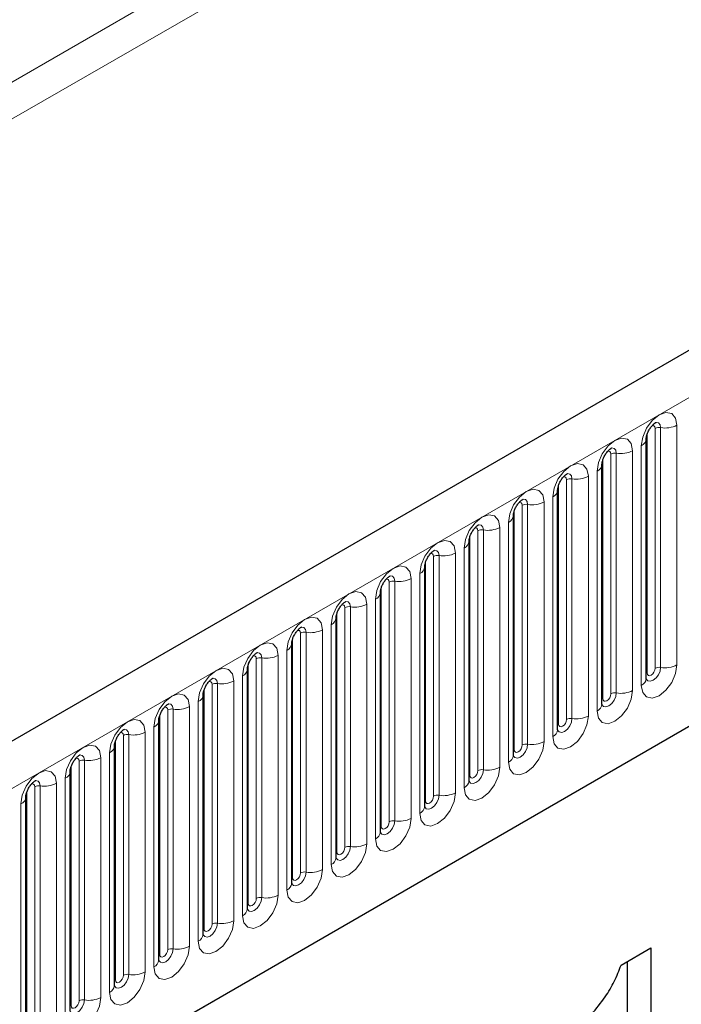
# Model space of a CAD drawing. Units: millimetres. Extents: x -447 to 420, y -446 to 297.
# Drawn here: x 133 to 143, y 61 to 75 of the extents above; entities that cross this region are included whole.
import ezdxf

# ---------------------------------------------------------------- set-up
doc = ezdxf.new("R2010")
doc.units = ezdxf.units.MM

msp = doc.modelspace()

# ---------------------------------------------------------------- linework, layer by layer
at = {"color": 7, "linetype": 'Continuous', "lineweight": 25}
for p, q in [((187.846, 96.6331), (70.2306, 28.7352)), ((74.2193, 25.4847), (184.7123, 89.2709)), ((142.0304, 65.7015), (142.0304, 69.2398)), ((141.3763, 65.3239), (141.3763, 68.8622)), ((140.7222, 64.9463), (140.7222, 68.4846)), ((140.0682, 64.5687), (140.0682, 68.107)), ((139.4141, 64.1911), (139.4141, 67.7294)), ((138.76, 63.8135), (138.76, 67.3519)), ((138.1059, 63.4359), (138.1059, 66.9743)), ((137.4519, 63.0583), (137.4519, 66.5967)), ((136.7978, 62.6807), (136.7978, 66.2191)), ((136.1437, 62.3032), (136.1437, 65.8415)), ((135.4896, 61.9256), (135.4896, 65.4639)), ((134.8356, 61.548), (134.8356, 65.0863)), ((134.1815, 61.1704), (134.1815, 64.7087)), ((133.5274, 60.7928), (133.5274, 64.3311)), ((132.8734, 60.4152), (132.8734, 63.9536)), ((141.6586, 61.4713), (142.0994, 61.7258)), ((142.0994, 61.7258), (142.0994, 59.52)), ((141.7459, 61.5217), (141.7459, 59.7241))]:
    msp.add_line(p, q, dxfattribs=at)
at = {"color": 8, "linetype": 'Continuous', "lineweight": 18}
for p, q in [((70.6581, 28.2839), (188.2735, 96.1818)), ((51.743, 27.7886), (168.6513, 95.2783)), ((168.887, 94.8701), (51.9787, 27.3804)), ((74.2193, 25.4847), (184.7123, 89.2709)), ((142.0434, 65.7853), (142.0434, 69.3236)), ((142.1613, 65.8533), (142.1613, 69.3917)), ((142.2418, 69.4041), (142.2418, 65.8658)), ((142.4833, 65.9031), (142.4833, 69.4415)), ((141.5877, 69.0265), (141.5877, 65.4882)), ((141.8292, 65.5255), (141.8292, 69.0639)), ((141.9572, 69.1377), (141.9572, 65.5994)), ((141.3894, 65.4077), (141.3894, 68.946)), ((141.5072, 65.4757), (141.5072, 69.0141)), ((141.3031, 68.7602), (141.3031, 65.2218)), ((140.8531, 65.0981), (140.8531, 68.6365)), ((140.9336, 68.6489), (140.9336, 65.1106)), ((141.1751, 65.1479), (141.1751, 68.6863)), ((140.7353, 65.0301), (140.7353, 68.5684)), ((140.521, 64.7704), (140.521, 68.3087)), ((140.649, 68.3826), (140.649, 64.8442)), ((140.0812, 64.6525), (140.0812, 68.1909)), ((140.1991, 64.7205), (140.1991, 68.2589)), ((140.2796, 68.2713), (140.2796, 64.733)), ((139.545, 64.343), (139.545, 67.8813)), ((139.6255, 67.8938), (139.6255, 64.3554)), ((139.867, 64.3928), (139.867, 67.9311)), ((139.9949, 68.005), (139.9949, 64.4666)), ((139.4271, 64.2749), (139.4271, 67.8133)), ((139.3409, 67.6274), (139.3409, 64.0891)), ((138.7731, 63.8973), (138.7731, 67.4357)), ((138.8909, 63.9654), (138.8909, 67.5037)), ((138.9714, 67.5162), (138.9714, 63.9778)), ((139.2129, 64.0152), (139.2129, 67.5535)), ((138.3173, 67.1386), (138.3173, 63.6002)), ((138.5588, 63.6376), (138.5588, 67.1759)), ((138.6868, 67.2498), (138.6868, 63.7115)), ((138.119, 63.5197), (138.119, 67.0581)), ((138.2368, 63.5878), (138.2368, 67.1261)), ((138.0327, 66.8722), (138.0327, 63.3339)), ((137.5828, 63.2102), (137.5828, 66.7485)), ((137.6633, 66.761), (137.6633, 63.2226)), ((137.9047, 63.26), (137.9047, 66.7983)), ((137.4649, 63.1422), (137.4649, 66.6805)), ((137.2507, 62.8824), (137.2507, 66.4207)), ((137.3786, 66.4946), (137.3786, 62.9563)), ((136.8108, 62.7646), (136.8108, 66.3029)), ((136.9287, 62.8326), (136.9287, 66.3709)), ((137.0092, 66.3834), (137.0092, 62.8451)), ((136.2746, 62.455), (136.2746, 65.9934)), ((136.3551, 66.0058), (136.3551, 62.4675)), ((136.5966, 62.5048), (136.5966, 66.0432)), ((136.7246, 66.117), (136.7246, 62.5787)), ((136.1568, 62.387), (136.1568, 65.9253)), ((136.0705, 65.7395), (136.0705, 62.2011)), ((135.5027, 62.0094), (135.5027, 65.5477)), ((135.6206, 62.0774), (135.6206, 65.6158)), ((135.701, 65.6282), (135.701, 62.0899)), ((135.9425, 62.1272), (135.9425, 65.6656)), ((135.047, 65.2506), (135.047, 61.7123)), ((135.2885, 61.7496), (135.2885, 65.288)), ((135.4164, 65.3619), (135.4164, 61.8235)), ((134.8486, 61.6318), (134.8486, 65.1701)), ((134.9665, 61.6998), (134.9665, 65.2382)), ((134.7624, 64.9843), (134.7624, 61.4459)), ((134.3124, 61.3222), (134.3124, 64.8606)), ((134.3929, 64.873), (134.3929, 61.3347)), ((134.6344, 61.3721), (134.6344, 64.9104)), ((134.1946, 61.2542), (134.1946, 64.7926)), ((133.9803, 60.9945), (133.9803, 64.5328)), ((134.1083, 64.6067), (134.1083, 61.0683)), ((133.5405, 60.8766), (133.5405, 64.415)), ((133.6583, 60.9447), (133.6583, 64.483)), ((133.7388, 64.4955), (133.7388, 60.9571)), ((133.0043, 60.5671), (133.0043, 64.1054)), ((133.0847, 64.1179), (133.0847, 60.5795)), ((133.3262, 60.6169), (133.3262, 64.1552)), ((133.4542, 64.2291), (133.4542, 60.6908)), ((132.8864, 60.499), (132.8864, 64.0374)), ((132.8001, 63.8515), (132.8001, 60.3132))]:
    msp.add_line(p, q, dxfattribs=at)
at = {"color": 8, "linetype": 'Continuous', "lineweight": 18, "flags": 128}
for points in [[(142.4833, 69.4415), (142.4632, 69.5461), (142.4062, 69.6118), (142.3209, 69.6284), (142.2202, 69.5934), (142.1195, 69.5121), (142.0342, 69.397), (141.9772, 69.2656), (141.9572, 69.1377)], [(142.1701, 69.4818), (142.1739, 69.4822), (142.2096, 69.4753), (142.2334, 69.4479), (142.2418, 69.4041)], [(142.1141, 69.4311), (142.1249, 69.4335), (142.144, 69.4298), (142.1568, 69.4151), (142.1613, 69.3917)], [(141.8292, 69.0639), (141.8092, 69.1686), (141.7521, 69.2342), (141.6668, 69.2508), (141.5661, 69.2158), (141.4655, 69.1345), (141.3801, 69.0194), (141.3231, 68.888), (141.3031, 68.7602)], [(141.46, 69.0535), (141.4708, 69.0559), (141.49, 69.0522), (141.5027, 69.0375), (141.5072, 69.0141)], [(141.516, 69.1042), (141.5198, 69.1046), (141.5555, 69.0977), (141.5793, 69.0703), (141.5877, 69.0265)], [(141.1751, 68.6863), (141.1551, 68.791), (141.0981, 68.8566), (141.0127, 68.8732), (140.9121, 68.8382), (140.8114, 68.757), (140.7261, 68.6418), (140.669, 68.5104), (140.649, 68.3826)], [(140.806, 68.6759), (140.8168, 68.6783), (140.8359, 68.6746), (140.8487, 68.6599), (140.8531, 68.6365)], [(140.8619, 68.7266), (140.8658, 68.7271), (140.9014, 68.7201), (140.9253, 68.6927), (140.9336, 68.6489)], [(140.521, 68.3087), (140.501, 68.4134), (140.444, 68.479), (140.3587, 68.4956), (140.258, 68.4606), (140.1573, 68.3794), (140.072, 68.2643), (140.015, 68.1328), (139.9949, 68.005)], [(140.1519, 68.2983), (140.1627, 68.3008), (140.1818, 68.297), (140.1946, 68.2823), (140.1991, 68.2589)], [(140.2079, 68.349), (140.2117, 68.3495), (140.2474, 68.3425), (140.2712, 68.3151), (140.2796, 68.2713)], [(139.867, 67.9311), (139.8469, 68.0358), (139.7899, 68.1014), (139.7046, 68.118), (139.6039, 68.083), (139.5033, 68.0018), (139.4179, 67.8867), (139.3609, 67.7552), (139.3409, 67.6274)], [(139.4978, 67.9207), (139.5086, 67.9232), (139.5277, 67.9195), (139.5405, 67.9048), (139.545, 67.8813)], [(139.5538, 67.9714), (139.5576, 67.9719), (139.5933, 67.9649), (139.6171, 67.9375), (139.6255, 67.8938)], [(139.2129, 67.5535), (139.1929, 67.6582), (139.1358, 67.7238), (139.0505, 67.7404), (138.9498, 67.7054), (138.8492, 67.6242), (138.7638, 67.5091), (138.7068, 67.3776), (138.6868, 67.2498)], [(138.8997, 67.5938), (138.9035, 67.5943), (138.9392, 67.5874), (138.963, 67.5599), (138.9714, 67.5162)], [(138.8437, 67.5432), (138.8545, 67.5456), (138.8737, 67.5419), (138.8864, 67.5272), (138.8909, 67.5037)], [(138.5588, 67.1759), (138.5388, 67.2806), (138.4818, 67.3462), (138.3964, 67.3628), (138.2958, 67.3278), (138.1951, 67.2466), (138.1098, 67.1315), (138.0527, 67), (138.0327, 66.8722)], [(138.1897, 67.1656), (138.2005, 67.168), (138.2196, 67.1643), (138.2324, 67.1496), (138.2368, 67.1261)], [(138.2457, 67.2162), (138.2495, 67.2167), (138.2851, 67.2098), (138.309, 67.1823), (138.3173, 67.1386)], [(137.9047, 66.7983), (137.8847, 66.903), (137.8277, 66.9687), (137.7424, 66.9852), (137.6417, 66.9502), (137.541, 66.869), (137.4557, 66.7539), (137.3987, 66.6224), (137.3786, 66.4946)], [(137.5356, 66.788), (137.5464, 66.7904), (137.5655, 66.7867), (137.5783, 66.772), (137.5828, 66.7485)], [(137.5916, 66.8386), (137.5954, 66.8391), (137.6311, 66.8322), (137.6549, 66.8047), (137.6633, 66.761)], [(137.2507, 66.4207), (137.2307, 66.5254), (137.1736, 66.5911), (137.0883, 66.6076), (136.9876, 66.5727), (136.887, 66.4914), (136.8016, 66.3763), (136.7446, 66.2448), (136.7246, 66.117)], [(136.8815, 66.4104), (136.8923, 66.4128), (136.9114, 66.4091), (136.9242, 66.3944), (136.9287, 66.3709)], [(136.9375, 66.461), (136.9413, 66.4615), (136.977, 66.4546), (137.0008, 66.4272), (137.0092, 66.3834)], [(136.5966, 66.0432), (136.5766, 66.1478), (136.5196, 66.2135), (136.4342, 66.2301), (136.3336, 66.1951), (136.2329, 66.1138), (136.1475, 65.9987), (136.0905, 65.8673), (136.0705, 65.7395)], [(136.2274, 66.0328), (136.2382, 66.0352), (136.2574, 66.0315), (136.2701, 66.0168), (136.2746, 65.9934)], [(136.2834, 66.0835), (136.2872, 66.0839), (136.3229, 66.077), (136.3467, 66.0496), (136.3551, 66.0058)], [(135.9425, 65.6656), (135.9225, 65.7703), (135.8655, 65.8359), (135.7801, 65.8525), (135.6795, 65.8175), (135.5788, 65.7362), (135.4935, 65.6211), (135.4365, 65.4897), (135.4164, 65.3619)], [(141.9572, 65.5994), (141.9772, 65.4947), (142.0342, 65.4291), (142.1195, 65.4125), (142.2202, 65.4475), (142.3209, 65.5287), (142.4062, 65.6438), (142.4632, 65.7753), (142.4833, 65.9031)], [(142.2418, 65.8658), (142.2334, 65.8123), (142.2096, 65.7574), (142.1739, 65.7093), (142.1318, 65.6753), (142.0897, 65.6607), (142.0541, 65.6676), (142.0302, 65.6951), (142.0291, 65.6978)], [(142.0434, 65.7853), (142.0479, 65.7618), (142.0607, 65.7471), (142.0798, 65.7434), (142.1024, 65.7512), (142.1249, 65.7694), (142.144, 65.7952), (142.1568, 65.8247), (142.1613, 65.8533)], [(135.6294, 65.7059), (135.6332, 65.7063), (135.6688, 65.6994), (135.6927, 65.672), (135.701, 65.6282)], [(142.0304, 65.7755), (142.0363, 65.7805), (142.0434, 65.7853)], [(135.5734, 65.6552), (135.5842, 65.6576), (135.6033, 65.6539), (135.6161, 65.6392), (135.6206, 65.6158)], [(135.2885, 65.288), (135.2684, 65.3927), (135.2114, 65.4583), (135.1261, 65.4749), (135.0254, 65.4399), (134.9247, 65.3587), (134.8394, 65.2435), (134.7824, 65.1121), (134.7624, 64.9843)], [(141.3031, 65.2218), (141.3231, 65.1171), (141.3801, 65.0515), (141.4655, 65.0349), (141.5661, 65.0699), (141.6668, 65.1511), (141.7521, 65.2663), (141.8092, 65.3977), (141.8292, 65.5255)], [(141.5877, 65.4882), (141.5793, 65.4348), (141.5555, 65.3798), (141.5198, 65.3317), (141.4778, 65.2977), (141.4357, 65.2831), (141.4, 65.29), (141.3762, 65.3175), (141.375, 65.3202)], [(141.3763, 65.3979), (141.3822, 65.403), (141.3894, 65.4077)], [(141.3894, 65.4077), (141.3938, 65.3842), (141.4066, 65.3695), (141.4257, 65.3658), (141.4483, 65.3737), (141.4708, 65.3919), (141.49, 65.4176), (141.5027, 65.4471), (141.5072, 65.4757)], [(134.9193, 65.2776), (134.9301, 65.28), (134.9492, 65.2763), (134.962, 65.2616), (134.9665, 65.2382)], [(134.9753, 65.3283), (134.9791, 65.3288), (135.0148, 65.3218), (135.0386, 65.2944), (135.047, 65.2506)], [(140.649, 64.8442), (140.669, 64.7395), (140.7261, 64.6739), (140.8114, 64.6573), (140.9121, 64.6923), (141.0127, 64.7736), (141.0981, 64.8887), (141.1551, 65.0201), (141.1751, 65.1479)], [(140.9336, 65.1106), (140.9253, 65.0572), (140.9014, 65.0022), (140.8658, 64.9541), (140.8237, 64.9201), (140.7816, 64.9055), (140.7459, 64.9124), (140.7221, 64.9399), (140.7209, 64.9426)], [(134.6344, 64.9104), (134.6144, 65.0151), (134.5573, 65.0807), (134.472, 65.0973), (134.3713, 65.0623), (134.2707, 64.9811), (134.1853, 64.866), (134.1283, 64.7345), (134.1083, 64.6067)], [(140.7222, 65.0203), (140.7281, 65.0254), (140.7353, 65.0301)], [(140.7353, 65.0301), (140.7398, 65.0067), (140.7525, 64.9919), (140.7717, 64.9882), (140.7942, 64.9961), (140.8168, 65.0143), (140.8359, 65.0401), (140.8487, 65.0695), (140.8531, 65.0981)], [(134.2652, 64.9), (134.276, 64.9025), (134.2951, 64.8987), (134.3079, 64.884), (134.3124, 64.8606)], [(134.3212, 64.9507), (134.325, 64.9512), (134.3607, 64.9442), (134.3845, 64.9168), (134.3929, 64.873)], [(133.9803, 64.5328), (133.9603, 64.6375), (133.9033, 64.7031), (133.8179, 64.7197), (133.7173, 64.6847), (133.6166, 64.6035), (133.5313, 64.4884), (133.4742, 64.3569), (133.4542, 64.2291)], [(139.9949, 64.4666), (140.015, 64.362), (140.072, 64.2963), (140.1573, 64.2797), (140.258, 64.3147), (140.3587, 64.396), (140.444, 64.5111), (140.501, 64.6425), (140.521, 64.7704)], [(140.2796, 64.733), (140.2712, 64.6796), (140.2474, 64.6246), (140.2117, 64.5765), (140.1696, 64.5425), (140.1275, 64.5279), (140.0919, 64.5349), (140.068, 64.5623), (140.0668, 64.565)], [(140.0812, 64.6525), (140.0857, 64.6291), (140.0985, 64.6144), (140.1176, 64.6106), (140.1401, 64.6185), (140.1627, 64.6367), (140.1818, 64.6625), (140.1946, 64.6919), (140.1991, 64.7205)], [(133.6111, 64.5224), (133.622, 64.5249), (133.6411, 64.5212), (133.6538, 64.5065), (133.6583, 64.483)], [(133.6671, 64.5731), (133.6709, 64.5736), (133.7066, 64.5666), (133.7305, 64.5392), (133.7388, 64.4955)], [(140.0682, 64.6427), (140.074, 64.6478), (140.0812, 64.6525)], [(139.3409, 64.0891), (139.3609, 63.9844), (139.4179, 63.9187), (139.5033, 63.9022), (139.6039, 63.9371), (139.7046, 64.0184), (139.7899, 64.1335), (139.8469, 64.265), (139.867, 64.3928)], [(133.3262, 64.1552), (133.3062, 64.2599), (133.2492, 64.3255), (133.1638, 64.3421), (133.0632, 64.3071), (132.9625, 64.2259), (132.8772, 64.1108), (132.8202, 63.9793), (132.8001, 63.8515)], [(139.6255, 64.3554), (139.6171, 64.302), (139.5933, 64.247), (139.5576, 64.1989), (139.5155, 64.165), (139.4735, 64.1503), (139.4378, 64.1573), (139.4139, 64.1847), (139.4128, 64.1874)], [(139.4141, 64.2652), (139.42, 64.2702), (139.4271, 64.2749)], [(139.4271, 64.2749), (139.4316, 64.2515), (139.4444, 64.2368), (139.4635, 64.2331), (139.4861, 64.2409), (139.5086, 64.2591), (139.5277, 64.2849), (139.5405, 64.3143), (139.545, 64.343)], [(132.9571, 64.1449), (132.9679, 64.1473), (132.987, 64.1436), (132.9998, 64.1289), (133.0043, 64.1054)], [(133.0131, 64.1955), (133.0169, 64.196), (133.0525, 64.1891), (133.0764, 64.1616), (133.0847, 64.1179)], [(138.6868, 63.7115), (138.7068, 63.6068), (138.7638, 63.5411), (138.8492, 63.5246), (138.9498, 63.5596), (139.0505, 63.6408), (139.1358, 63.7559), (139.1929, 63.8874), (139.2129, 64.0152)], [(138.9714, 63.9778), (138.963, 63.9244), (138.9392, 63.8694), (138.9035, 63.8213), (138.8615, 63.7874), (138.8194, 63.7727), (138.7837, 63.7797), (138.7599, 63.8071), (138.7587, 63.8099)], [(138.7731, 63.8973), (138.7776, 63.8739), (138.7903, 63.8592), (138.8094, 63.8555), (138.832, 63.8633), (138.8545, 63.8815), (138.8737, 63.9073), (138.8864, 63.9367), (138.8909, 63.9654)], [(138.76, 63.8876), (138.7659, 63.8926), (138.7731, 63.8973)], [(138.0327, 63.3339), (138.0527, 63.2292), (138.1098, 63.1636), (138.1951, 63.147), (138.2958, 63.182), (138.3964, 63.2632), (138.4818, 63.3783), (138.5388, 63.5098), (138.5588, 63.6376)], [(138.3173, 63.6002), (138.309, 63.5468), (138.2851, 63.4919), (138.2495, 63.4437), (138.2074, 63.4098), (138.1653, 63.3952), (138.1296, 63.4021), (138.1058, 63.4295), (138.1046, 63.4323)], [(138.1059, 63.51), (138.1118, 63.515), (138.119, 63.5197)], [(138.119, 63.5197), (138.1235, 63.4963), (138.1363, 63.4816), (138.1554, 63.4779), (138.1779, 63.4857), (138.2005, 63.5039), (138.2196, 63.5297), (138.2324, 63.5592), (138.2368, 63.5878)], [(137.3786, 62.9563), (137.3987, 62.8516), (137.4557, 62.786), (137.541, 62.7694), (137.6417, 62.8044), (137.7424, 62.8856), (137.8277, 63.0007), (137.8847, 63.1322), (137.9047, 63.26)], [(137.6633, 63.2226), (137.6549, 63.1692), (137.6311, 63.1143), (137.5954, 63.0661), (137.5533, 63.0322), (137.5112, 63.0176), (137.4756, 63.0245), (137.4517, 63.0519), (137.4505, 63.0547)], [(137.4519, 63.1324), (137.4577, 63.1374), (137.4649, 63.1422)], [(137.4649, 63.1422), (137.4694, 63.1187), (137.4822, 63.104), (137.5013, 63.1003), (137.5238, 63.1081), (137.5464, 63.1263), (137.5655, 63.1521), (137.5783, 63.1816), (137.5828, 63.2102)], [(136.7246, 62.5787), (136.7446, 62.474), (136.8016, 62.4084), (136.887, 62.3918), (136.9876, 62.4268), (137.0883, 62.508), (137.1736, 62.6231), (137.2307, 62.7546), (137.2507, 62.8824)], [(137.0092, 62.8451), (137.0008, 62.7916), (136.977, 62.7367), (136.9413, 62.6886), (136.8992, 62.6546), (136.8572, 62.64), (136.8215, 62.6469), (136.7976, 62.6743), (136.7965, 62.6771)], [(136.8108, 62.7646), (136.8153, 62.7411), (136.8281, 62.7264), (136.8472, 62.7227), (136.8698, 62.7305), (136.8923, 62.7487), (136.9114, 62.7745), (136.9242, 62.804), (136.9287, 62.8326)], [(136.7978, 62.7548), (136.8037, 62.7598), (136.8108, 62.7646)], [(136.0705, 62.2011), (136.0905, 62.0964), (136.1475, 62.0308), (136.2329, 62.0142), (136.3336, 62.0492), (136.4342, 62.1304), (136.5196, 62.2455), (136.5766, 62.377), (136.5966, 62.5048)], [(136.3551, 62.4675), (136.3467, 62.414), (136.3229, 62.3591), (136.2872, 62.311), (136.2452, 62.277), (136.2031, 62.2624), (136.1674, 62.2693), (136.1436, 62.2968), (136.1424, 62.2995)], [(136.1437, 62.3772), (136.1496, 62.3822), (136.1568, 62.387)], [(136.1568, 62.387), (136.1613, 62.3635), (136.174, 62.3488), (136.1931, 62.3451), (136.2157, 62.353), (136.2382, 62.3711), (136.2574, 62.3969), (136.2701, 62.4264), (136.2746, 62.455)], [(135.4164, 61.8235), (135.4365, 61.7188), (135.4935, 61.6532), (135.5788, 61.6366), (135.6795, 61.6716), (135.7801, 61.7528), (135.8655, 61.868), (135.9225, 61.9994), (135.9425, 62.1272)], [(135.701, 62.0899), (135.6927, 62.0365), (135.6688, 61.9815), (135.6332, 61.9334), (135.5911, 61.8994), (135.549, 61.8848), (135.5133, 61.8917), (135.4895, 61.9192), (135.4883, 61.9219)], [(135.5027, 62.0094), (135.5072, 61.9859), (135.52, 61.9712), (135.5391, 61.9675), (135.5616, 61.9754), (135.5842, 61.9936), (135.6033, 62.0193), (135.6161, 62.0488), (135.6206, 62.0774)], [(135.4896, 61.9996), (135.4955, 62.0047), (135.5027, 62.0094)], [(134.7624, 61.4459), (134.7824, 61.3412), (134.8394, 61.2756), (134.9247, 61.259), (135.0254, 61.294), (135.1261, 61.3753), (135.2114, 61.4904), (135.2684, 61.6218), (135.2885, 61.7496)], [(135.047, 61.7123), (135.0386, 61.6589), (135.0148, 61.6039), (134.9791, 61.5558), (134.937, 61.5218), (134.8949, 61.5072), (134.8593, 61.5141), (134.8354, 61.5416), (134.8342, 61.5443)], [(134.8356, 61.622), (134.8414, 61.6271), (134.8486, 61.6318)], [(134.8486, 61.6318), (134.8531, 61.6084), (134.8659, 61.5936), (134.885, 61.5899), (134.9076, 61.5978), (134.9301, 61.616), (134.9492, 61.6418), (134.962, 61.6712), (134.9665, 61.6998)], [(134.1083, 61.0683), (134.1283, 60.9637), (134.1853, 60.898), (134.2707, 60.8814), (134.3713, 60.9164), (134.472, 60.9977), (134.5573, 61.1128), (134.6144, 61.2442), (134.6344, 61.3721)], [(134.3929, 61.3347), (134.3845, 61.2813), (134.3607, 61.2263), (134.325, 61.1782), (134.2829, 61.1442), (134.2409, 61.1296), (134.2052, 61.1366), (134.1814, 61.164), (134.1802, 61.1667)], [(134.1815, 61.2444), (134.1874, 61.2495), (134.1946, 61.2542)], [(134.1946, 61.2542), (134.199, 61.2308), (134.2118, 61.2161), (134.2309, 61.2123), (134.2535, 61.2202), (134.276, 61.2384), (134.2951, 61.2642), (134.3079, 61.2936), (134.3124, 61.3222)], [(133.4542, 60.6908), (133.4742, 60.5861), (133.5313, 60.5204), (133.6166, 60.5039), (133.7173, 60.5388), (133.8179, 60.6201), (133.9033, 60.7352), (133.9603, 60.8667), (133.9803, 60.9945)], [(133.7388, 60.9571), (133.7305, 60.9037), (133.7066, 60.8487), (133.6709, 60.8006), (133.6289, 60.7667), (133.5868, 60.752), (133.5511, 60.759), (133.5273, 60.7864), (133.5261, 60.7892)], [(133.5405, 60.8766), (133.545, 60.8532), (133.5577, 60.8385), (133.5769, 60.8348), (133.5994, 60.8426), (133.622, 60.8608), (133.6411, 60.8866), (133.6538, 60.916), (133.6583, 60.9447)]]:
    msp.add_lwpolyline(points, dxfattribs=at)
at = {"color": 8, "linetype": 'Continuous', "lineweight": 18}
for centre, radius, start, end in [((142.2201, 69.278), 0.1279, 80.2289, 117.35717), ((142.3069, 69.7823), 0.3838, 260.2289, 297.35717), ((141.9118, 69.2474), 0.1187, 292.48046, 357.42838), ((141.566, 68.9005), 0.1279, 80.2289, 117.35717), ((141.6528, 69.4047), 0.3838, 260.2289, 297.35717), ((141.2577, 68.8698), 0.1187, 292.48046, 357.42838), ((140.9119, 68.5229), 0.1279, 80.2289, 117.35717), ((140.9988, 69.0271), 0.3838, 260.2289, 297.35717), ((140.6036, 68.4922), 0.1187, 292.48046, 357.42838), ((140.3447, 68.6495), 0.3838, 260.2289, 297.35717), ((140.2579, 68.1453), 0.1279, 80.2289, 117.35717), ((139.9496, 68.1147), 0.1187, 292.48046, 357.42838), ((139.6038, 67.7677), 0.1279, 80.2289, 117.35717), ((139.6906, 68.2719), 0.3838, 260.2289, 297.35717), ((139.2955, 67.7371), 0.1187, 292.48046, 357.42838), ((138.9497, 67.3901), 0.1279, 80.2289, 117.35717), ((139.0365, 67.8944), 0.3838, 260.2289, 297.35717), ((138.6414, 67.3595), 0.1187, 292.48046, 357.42838), ((138.2956, 67.0125), 0.1279, 80.2289, 117.35717), ((138.3825, 67.5168), 0.3838, 260.2289, 297.35717), ((137.9873, 66.9819), 0.1187, 292.48046, 357.42838), ((137.6416, 66.6349), 0.1279, 80.2289, 117.35717), ((137.7284, 67.1392), 0.3838, 260.2289, 297.35717), ((137.3333, 66.6043), 0.1187, 292.48046, 357.42838), ((137.0743, 66.7616), 0.3838, 260.2289, 297.35717), ((136.9875, 66.2573), 0.1279, 80.2289, 117.35717), ((136.6792, 66.2267), 0.1187, 292.48046, 357.42838), ((136.3334, 65.8797), 0.1279, 80.2289, 117.35717), ((136.4202, 66.384), 0.3838, 260.2289, 297.35717), ((136.0251, 65.8491), 0.1187, 292.48046, 357.42838), ((142.2201, 65.7397), 0.1279, 80.2289, 117.35717), ((142.3069, 66.244), 0.3838, 260.2289, 297.35717), ((141.9047, 65.7143), 0.1263, 294.52506, 354.1548), ((135.6793, 65.5022), 0.1279, 80.2289, 117.35717), ((135.7662, 66.0064), 0.3838, 260.2289, 297.35717), ((135.371, 65.4715), 0.1187, 292.48046, 357.42838), ((141.566, 65.3621), 0.1279, 80.2289, 117.35717), ((141.6528, 65.8664), 0.3838, 260.2289, 297.35717), ((135.0253, 65.1246), 0.1279, 80.2289, 117.35717), ((135.1121, 65.6288), 0.3838, 260.2289, 297.35717), ((141.2507, 65.3367), 0.1263, 294.52506, 354.1548), ((140.9119, 64.9845), 0.1279, 80.2289, 117.35717), ((140.9988, 65.4888), 0.3838, 260.2289, 297.35717), ((134.717, 65.094), 0.1187, 292.48046, 357.42838), ((134.3712, 64.747), 0.1279, 80.2289, 117.35717), ((134.458, 65.2512), 0.3838, 260.2289, 297.35717), ((140.5966, 64.9591), 0.1263, 294.52506, 354.1548), ((134.0629, 64.7164), 0.1187, 292.48046, 357.42838), ((140.2579, 64.6069), 0.1279, 80.2289, 117.35717), ((140.3447, 65.1112), 0.3838, 260.2289, 297.35717), ((133.804, 64.8736), 0.3838, 260.2289, 297.35717), ((139.9425, 64.5816), 0.1263, 294.52506, 354.1548), ((133.7171, 64.3694), 0.1279, 80.2289, 117.35717), ((139.6906, 64.7336), 0.3838, 260.2289, 297.35717), ((133.4088, 64.3388), 0.1187, 292.48046, 357.42838), ((139.6038, 64.2293), 0.1279, 80.2289, 117.35717), ((133.063, 63.9918), 0.1279, 80.2289, 117.35717), ((133.1499, 64.4961), 0.3838, 260.2289, 297.35717), ((139.2884, 64.204), 0.1263, 294.52506, 354.1548), ((132.7547, 63.9612), 0.1187, 292.48046, 357.42838), ((138.9497, 63.8518), 0.1279, 80.2289, 117.35717), ((139.0365, 64.356), 0.3838, 260.2289, 297.35717), ((138.6344, 63.8264), 0.1263, 294.52506, 354.1548), ((138.2956, 63.4742), 0.1279, 80.2289, 117.35717), ((138.3825, 63.9784), 0.3838, 260.2289, 297.35717), ((137.9803, 63.4488), 0.1263, 294.52506, 354.1548), ((137.6416, 63.0966), 0.1279, 80.2289, 117.35717), ((137.7284, 63.6008), 0.3838, 260.2289, 297.35717), ((137.3262, 63.0712), 0.1263, 294.52506, 354.1548), ((136.9875, 62.719), 0.1279, 80.2289, 117.35717), ((137.0743, 63.2232), 0.3838, 260.2289, 297.35717), ((136.6721, 62.6936), 0.1263, 294.52506, 354.1548), ((136.4202, 62.8457), 0.3838, 260.2289, 297.35717), ((136.3334, 62.3414), 0.1279, 80.2289, 117.35717), ((136.0181, 62.316), 0.1263, 294.52506, 354.1548), ((135.6793, 61.9638), 0.1279, 80.2289, 117.35717), ((135.7662, 62.4681), 0.3838, 260.2289, 297.35717), ((135.364, 61.9384), 0.1263, 294.52506, 354.1548), ((135.0253, 61.5862), 0.1279, 80.2289, 117.35717), ((135.1121, 62.0905), 0.3838, 260.2289, 297.35717), ((134.7099, 61.5608), 0.1263, 294.52506, 354.1548), ((134.3712, 61.2086), 0.1279, 80.2289, 117.35717), ((134.458, 61.7129), 0.3838, 260.2289, 297.35717), ((134.0558, 61.1833), 0.1263, 294.52506, 354.1548), ((133.7171, 60.831), 0.1279, 80.2289, 117.35717), ((133.804, 61.3353), 0.3838, 260.2289, 297.35717)]:
    msp.add_arc(centre, radius, start, end, dxfattribs=at)
at = {"color": 7, "linetype": 'Continuous', "lineweight": 25}
for points, knots in [([(142.0304, 69.2398), (142.0307, 69.2468), (142.0313, 69.2612), (142.0399, 69.2994), (142.0577, 69.3458), (142.0856, 69.3956), (142.1187, 69.438), (142.1487, 69.4663), (142.1719, 69.4814), (142.175, 69.4824), (142.1767, 69.483)], [0, 0, 0, 0, 0.1088923, 0.2265392, 0.3558497, 0.4961438, 0.6408069, 0.7634905, 0.8767481, 1, 1, 1, 1]), ([(141.3763, 68.8622), (141.3766, 68.8692), (141.3772, 68.8836), (141.3858, 68.9219), (141.4036, 68.9682), (141.4315, 69.018), (141.4646, 69.0604), (141.4946, 69.0887), (141.5178, 69.1038), (141.5209, 69.1048), (141.5226, 69.1054)], [0, 0, 0, 0, 0.1088923, 0.2265392, 0.3558497, 0.4961438, 0.6408069, 0.7634905, 0.8767481, 1, 1, 1, 1]), ([(140.7222, 68.4846), (140.7225, 68.4916), (140.7231, 68.506), (140.7317, 68.5443), (140.7496, 68.5906), (140.7774, 68.6405), (140.8105, 68.6828), (140.8405, 68.7111), (140.8637, 68.7262), (140.8669, 68.7273), (140.8685, 68.7278)], [0, 0, 0, 0, 0.1088923, 0.2265392, 0.3558497, 0.4961438, 0.6408069, 0.7634905, 0.8767481, 1, 1, 1, 1]), ([(140.0682, 68.107), (140.0685, 68.114), (140.0691, 68.1285), (140.0776, 68.1667), (140.0955, 68.213), (140.1233, 68.2629), (140.1564, 68.3052), (140.1865, 68.3335), (140.2097, 68.3486), (140.2128, 68.3497), (140.2144, 68.3502)], [0, 0, 0, 0, 0.1088923, 0.2265392, 0.3558497, 0.4961438, 0.6408069, 0.7634905, 0.8767481, 1, 1, 1, 1]), ([(139.4141, 67.7294), (139.4144, 67.7364), (139.415, 67.7509), (139.4236, 67.7891), (139.4414, 67.8355), (139.4693, 67.8853), (139.5024, 67.9276), (139.5324, 67.9559), (139.5556, 67.971), (139.5587, 67.9721), (139.5604, 67.9726)], [0, 0, 0, 0, 0.1088923, 0.2265392, 0.3558497, 0.4961438, 0.6408069, 0.7634905, 0.8767481, 1, 1, 1, 1]), ([(138.76, 67.3519), (138.7603, 67.3588), (138.7609, 67.3733), (138.7695, 67.4115), (138.7874, 67.4579), (138.8152, 67.5077), (138.8483, 67.55), (138.8783, 67.5783), (138.9015, 67.5934), (138.9047, 67.5945), (138.9063, 67.595)], [0, 0, 0, 0, 0.1088923, 0.2265392, 0.3558497, 0.4961438, 0.6408069, 0.7634905, 0.8767481, 1, 1, 1, 1]), ([(138.1059, 66.9743), (138.1062, 66.9812), (138.1068, 66.9957), (138.1154, 67.0339), (138.1333, 67.0803), (138.1611, 67.1301), (138.1942, 67.1724), (138.2242, 67.2007), (138.2475, 67.2159), (138.2506, 67.2169), (138.2522, 67.2174)], [0, 0, 0, 0, 0.1088923, 0.2265392, 0.3558497, 0.4961438, 0.6408069, 0.7634905, 0.8767481, 1, 1, 1, 1]), ([(137.4519, 66.5967), (137.4522, 66.6036), (137.4528, 66.6181), (137.4613, 66.6563), (137.4792, 66.7027), (137.5071, 66.7525), (137.5401, 66.7948), (137.5702, 66.8231), (137.5934, 66.8383), (137.5965, 66.8393), (137.5981, 66.8398)], [0, 0, 0, 0, 0.1088923, 0.2265392, 0.3558497, 0.4961438, 0.6408069, 0.7634905, 0.8767481, 1, 1, 1, 1]), ([(136.7978, 66.2191), (136.7981, 66.226), (136.7987, 66.2405), (136.8073, 66.2787), (136.8251, 66.3251), (136.853, 66.3749), (136.8861, 66.4173), (136.9161, 66.4456), (136.9393, 66.4607), (136.9424, 66.4617), (136.9441, 66.4623)], [0, 0, 0, 0, 0.1088923, 0.2265392, 0.3558497, 0.4961438, 0.6408069, 0.7634905, 0.8767481, 1, 1, 1, 1]), ([(136.1437, 65.8415), (136.144, 65.8485), (136.1446, 65.8629), (136.1532, 65.9011), (136.1711, 65.9475), (136.1989, 65.9973), (136.232, 66.0397), (136.262, 66.068), (136.2852, 66.0831), (136.2884, 66.0841), (136.29, 66.0847)], [0, 0, 0, 0, 0.1088923, 0.2265392, 0.3558497, 0.4961438, 0.6408069, 0.7634905, 0.8767481, 1, 1, 1, 1]), ([(135.4896, 65.4639), (135.4899, 65.4709), (135.4905, 65.4853), (135.4991, 65.5236), (135.517, 65.5699), (135.5448, 65.6198), (135.5779, 65.6621), (135.6079, 65.6904), (135.6312, 65.7055), (135.6343, 65.7065), (135.6359, 65.7071)], [0, 0, 0, 0, 0.1088923, 0.2265392, 0.3558497, 0.4961438, 0.6408069, 0.7634905, 0.8767481, 1, 1, 1, 1]), ([(142.0304, 65.6941), (142.0306, 65.6934), (142.0312, 65.6912), (142.0307, 65.6973), (142.0304, 65.7015)], [0, 0, 0, 0, 0.305113, 1, 1, 1, 1]), ([(134.8356, 65.0863), (134.8359, 65.0933), (134.8365, 65.1078), (134.845, 65.146), (134.8629, 65.1923), (134.8908, 65.2422), (134.9238, 65.2845), (134.9539, 65.3128), (134.9771, 65.3279), (134.9802, 65.329), (134.9818, 65.3295)], [0, 0, 0, 0, 0.1088923, 0.2265392, 0.3558497, 0.4961438, 0.6408069, 0.7634905, 0.8767481, 1, 1, 1, 1]), ([(141.3763, 65.3165), (141.3765, 65.3158), (141.3771, 65.3136), (141.3766, 65.3197), (141.3763, 65.3239)], [0, 0, 0, 0, 0.305113, 1, 1, 1, 1]), ([(134.1815, 64.7087), (134.1818, 64.7157), (134.1824, 64.7302), (134.191, 64.7684), (134.2088, 64.8147), (134.2367, 64.8646), (134.2698, 64.9069), (134.2998, 64.9352), (134.323, 64.9503), (134.3261, 64.9514), (134.3278, 64.9519)], [0, 0, 0, 0, 0.1088923, 0.2265392, 0.3558497, 0.4961438, 0.6408069, 0.7634905, 0.8767481, 1, 1, 1, 1]), ([(140.7223, 64.9389), (140.7225, 64.9382), (140.7231, 64.936), (140.7226, 64.9421), (140.7222, 64.9463)], [0, 0, 0, 0, 0.305113, 1, 1, 1, 1]), ([(133.5274, 64.3311), (133.5277, 64.3381), (133.5283, 64.3526), (133.5369, 64.3908), (133.5548, 64.4372), (133.5826, 64.487), (133.6157, 64.5293), (133.6457, 64.5576), (133.6689, 64.5727), (133.6721, 64.5738), (133.6737, 64.5743)], [0, 0, 0, 0, 0.1088923, 0.2265392, 0.3558497, 0.4961438, 0.6408069, 0.7634905, 0.8767481, 1, 1, 1, 1]), ([(140.0682, 64.5613), (140.0684, 64.5607), (140.069, 64.5584), (140.0685, 64.5645), (140.0682, 64.5687)], [0, 0, 0, 0, 0.305113, 1, 1, 1, 1]), ([(132.8734, 63.9536), (132.8736, 63.9605), (132.8742, 63.975), (132.8828, 64.0132), (132.9007, 64.0596), (132.9285, 64.1094), (132.9616, 64.1517), (132.9916, 64.18), (133.0149, 64.1951), (133.018, 64.1962), (133.0196, 64.1967)], [0, 0, 0, 0, 0.1088923, 0.2265392, 0.3558497, 0.4961438, 0.6408069, 0.7634905, 0.8767481, 1, 1, 1, 1]), ([(139.4141, 64.1837), (139.4143, 64.1831), (139.4149, 64.1809), (139.4144, 64.1869), (139.4141, 64.1911)], [0, 0, 0, 0, 0.305113, 1, 1, 1, 1]), ([(138.76, 63.8062), (138.7602, 63.8055), (138.7608, 63.8033), (138.7604, 63.8093), (138.76, 63.8135)], [0, 0, 0, 0, 0.305113, 1, 1, 1, 1]), ([(138.106, 63.4286), (138.1062, 63.4279), (138.1068, 63.4257), (138.1063, 63.4317), (138.1059, 63.4359)], [0, 0, 0, 0, 0.305113, 1, 1, 1, 1]), ([(137.4519, 63.051), (137.4521, 63.0503), (137.4527, 63.0481), (137.4522, 63.0541), (137.4519, 63.0583)], [0, 0, 0, 0, 0.305113, 1, 1, 1, 1]), ([(136.7978, 62.6734), (136.798, 62.6727), (136.7986, 62.6705), (136.7981, 62.6765), (136.7978, 62.6807)], [0, 0, 0, 0, 0.305113, 1, 1, 1, 1]), ([(136.1438, 62.2958), (136.1439, 62.2951), (136.1445, 62.2929), (136.1441, 62.299), (136.1437, 62.3032)], [0, 0, 0, 0, 0.305113, 1, 1, 1, 1]), ([(135.4897, 61.9182), (135.4899, 61.9175), (135.4905, 61.9153), (135.49, 61.9214), (135.4896, 61.9256)], [0, 0, 0, 0, 0.305113, 1, 1, 1, 1]), ([(134.8356, 61.5406), (134.8358, 61.5399), (134.8364, 61.5377), (134.8359, 61.5438), (134.8356, 61.548)], [0, 0, 0, 0, 0.305113, 1, 1, 1, 1]), ([(140.9974, 60.524), (141.0726, 60.5964), (141.2229, 60.7411), (141.4164, 60.9795), (141.5649, 61.2301), (141.6274, 61.3909), (141.6586, 61.4713)], [0, 0, 0, 0, 0.2802557, 0.5600695, 0.7800354, 1, 1, 1, 1]), ([(134.1815, 61.163), (134.1817, 61.1624), (134.1823, 61.1601), (134.1818, 61.1662), (134.1815, 61.1704)], [0, 0, 0, 0, 0.305113, 1, 1, 1, 1])]:
    msp.add_open_spline(points, degree=3, knots=knots, dxfattribs=at)

doc.saveas('drawing.dxf')
